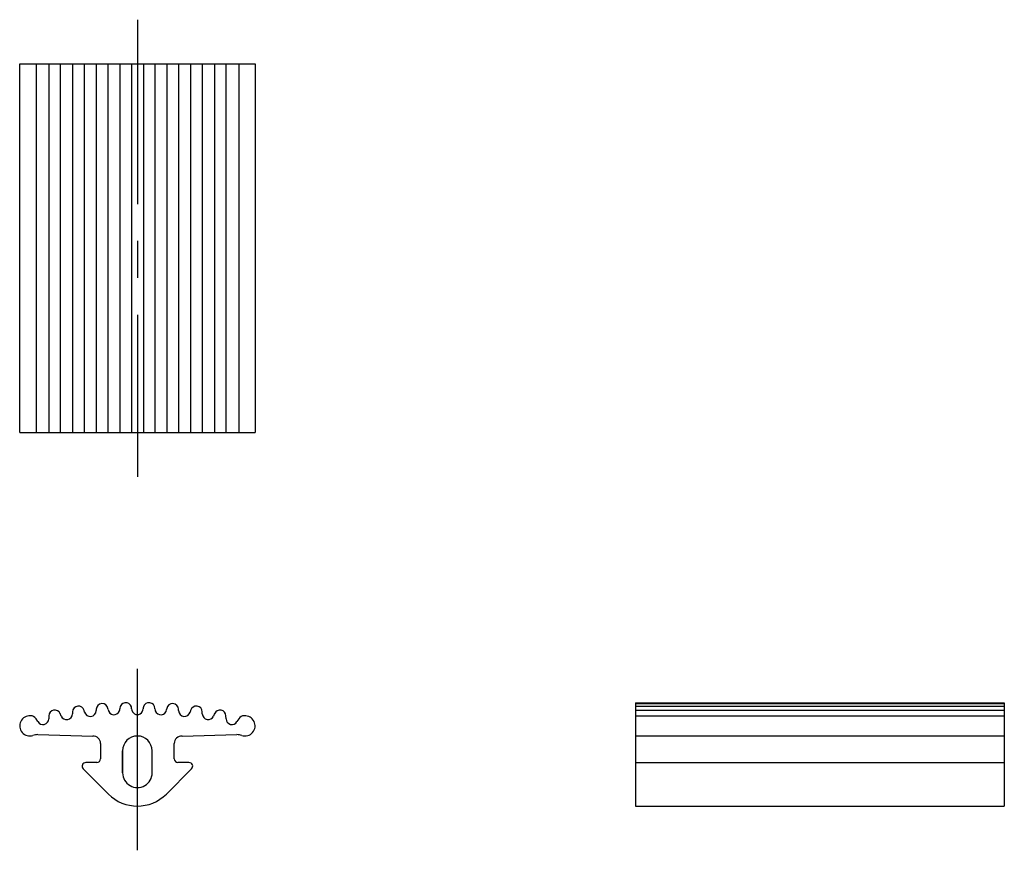
# Model space of a CAD drawing. Extents: x 1 to 258, y 0 to 356.
import ezdxf

# ---------------------------------------------------------------- set-up
doc = ezdxf.new("R2010")
doc.units = 0
doc.header["$LTSCALE"] = 10
doc.header["$MEASUREMENT"] = 0
doc.linetypes.add('CENTER', pattern=[2, 1.25, -0.25, 0.25, -0.25])
doc.layers.get('0').update_dxf_attribs({"linetype": 'CONTINUOUS'})

msp = doc.modelspace()

# ---------------------------------------------------------------- linework, layer by layer
at = {"color": 1, "linetype": 'CENTER'}
for p, q in [((199.345, 355.652), (199.345, 324.652)), ((199.345, 299.334), (199.345, 311.635))]:
    msp.add_line(p, q, dxfattribs=at)
at = {"color": 7, "linetype": 'Continuous'}
for p, q in [((191.364, 327.652), (191.364, 352.652)), ((191.364, 352.652), (207.325, 352.652)), ((192.472, 352.652), (192.472, 327.652)), ((193.34, 352.652), (193.34, 327.652)), ((194.108, 352.652), (194.108, 327.652)), ((194.948, 352.652), (194.948, 327.652)), ((195.734, 352.652), (195.734, 327.652)), ((196.554, 352.652), (196.554, 327.652)), ((197.35, 352.652), (197.35, 327.652)), ((198.156, 352.652), (198.156, 327.652)), ((198.94, 352.652), (198.94, 327.652)), ((199.749, 352.652), (199.749, 327.652)), ((200.533, 352.652), (200.533, 327.652)), ((201.339, 352.652), (201.339, 327.652)), ((202.135, 352.652), (202.135, 327.652)), ((202.955, 352.652), (202.955, 327.652)), ((203.741, 352.652), (203.741, 327.652)), ((204.581, 352.652), (204.581, 327.652)), ((205.349, 352.652), (205.349, 327.652)), ((206.217, 352.652), (206.217, 327.652)), ((207.325, 352.652), (207.325, 327.652)), ((191.364, 327.652), (207.325, 327.652)), ((233.132, 309.344), (233.132, 302.334)), ((233.132, 309.344), (258.132, 309.344)), ((233.132, 309.282), (258.132, 309.282)), ((258.132, 309.344), (258.132, 302.334)), ((194.176, 308.438), (194.108, 308.599)), ((194.948, 308.729), (194.944, 308.583)), ((195.765, 308.709), (195.734, 308.824)), ((196.554, 308.895), (196.551, 308.803)), ((197.359, 308.873), (197.35, 308.938)), ((198.156, 308.955), (198.155, 308.916)), ((198.956, 308.932), (198.956, 308.945)), ((199.733, 308.945), (199.733, 308.932)), ((200.534, 308.916), (200.533, 308.955)), ((201.339, 308.938), (201.33, 308.873)), ((202.138, 308.803), (202.135, 308.895)), ((202.955, 308.824), (202.924, 308.709)), ((203.745, 308.583), (203.741, 308.729)), ((204.581, 308.599), (204.513, 308.438)), ((233.132, 309.117), (258.132, 309.117)), ((233.132, 308.842), (258.132, 308.842)), ((192.59, 308.058), (192.472, 308.257)), ((193.34, 308.454), (193.334, 308.251)), ((205.355, 308.251), (205.349, 308.454)), ((206.217, 308.257), (206.099, 308.058)), ((233.132, 308.453), (258.132, 308.453)), ((192.601, 307.176), (196.317, 307.083)), ((202.372, 307.083), (206.089, 307.176)), ((196.845, 306.584), (196.845, 305.534)), ((201.845, 305.534), (201.845, 306.584)), ((233.132, 307.09), (258.132, 307.09)), ((198.345, 304.584), (198.345, 306.084)), ((198.345, 306.084), (198.345, 304.584)), ((200.345, 304.584), (200.345, 306.084)), ((196.595, 305.284), (195.845, 305.284)), ((202.844, 305.284), (202.095, 305.284)), ((233.132, 305.284), (258.132, 305.284)), ((195.668, 304.857), (197.375, 303.15)), ((201.314, 303.15), (203.021, 304.857)), ((233.132, 302.334), (258.132, 302.334))]:
    msp.add_line(p, q, dxfattribs=at)
for centre, radius, start, end in [((196.954, 308.884), 0.4, 7.77357, 178.36898), ((198.556, 308.944), 0.4, 16.31777, 178.36898), ((200.133, 308.944), 0.4, 1.63102, 163.68223), ((201.736, 308.884), 0.4, 1.63102, 172.22643), ((193.74, 308.442), 0.4, 22.98241, 178.36898), ((194.544, 308.594), 0.4, 202.98241, 358.36898), ((195.348, 308.718), 0.4, 15.34024, 178.36898), ((196.151, 308.814), 0.4, 195.34024, 358.36898), ((197.755, 308.927), 0.4, 187.77357, 338.65213), ((197.755, 308.927), 0.4, 338.65213, 358.36898), ((198.556, 308.944), 0.4, 0.24788, 16.31777), ((199.356, 308.934), 0.4, 180.24788, 240.26856), ((199.356, 308.934), 0.4, 240.26856, 268.36902), ((199.333, 308.934), 0.4, 271.63098, 299.73144), ((199.333, 308.934), 0.4, 299.73144, 359.75212), ((200.133, 308.944), 0.4, 163.68223, 179.75212), ((200.934, 308.927), 0.4, 181.63102, 201.34787), ((200.934, 308.927), 0.4, 201.34787, 352.22643), ((202.538, 308.814), 0.4, 181.63102, 344.65976), ((203.341, 308.718), 0.4, 1.63102, 164.65976), ((204.145, 308.594), 0.4, 181.63102, 337.01759), ((204.949, 308.442), 0.4, 1.63102, 157.01759), ((192.045, 307.772), 0.682, 85.92162, 288.38365), ((192.128, 308.053), 0.4, 30.73773, 94.87585), ((192.934, 308.262), 0.4, 210.73773, 358.36898), ((205.755, 308.262), 0.4, 181.63102, 329.26227), ((206.561, 308.053), 0.4, 85.12415, 149.26227), ((206.644, 307.772), 0.682, 251.61635, 94.07838), ((192.576, 306.176), 1, 88.58026, 108.38365), ((206.113, 306.176), 1, 71.61635, 91.41974), ((196.286, 306.584), 0.5, 89.99999, 89.99999), ((196.345, 306.584), 0.5, 360, 93.17402), ((199.345, 306.084), 1, 0, 179.99999), ((202.345, 306.584), 0.5, 86.82598, 180), ((195.845, 305.034), 0.25, 89.97115, 225), ((196.595, 305.534), 0.25, 270, 0), ((202.095, 305.534), 0.25, 180, 270), ((202.845, 305.034), 0.25, 315, 90.02884), ((199.345, 304.584), 1, 179.99999, 0), ((199.345, 305.119), 2.785, 225, 314.99999)]:
    msp.add_arc(centre, radius, start, end, dxfattribs=at)

doc.saveas('drawing.dxf')
